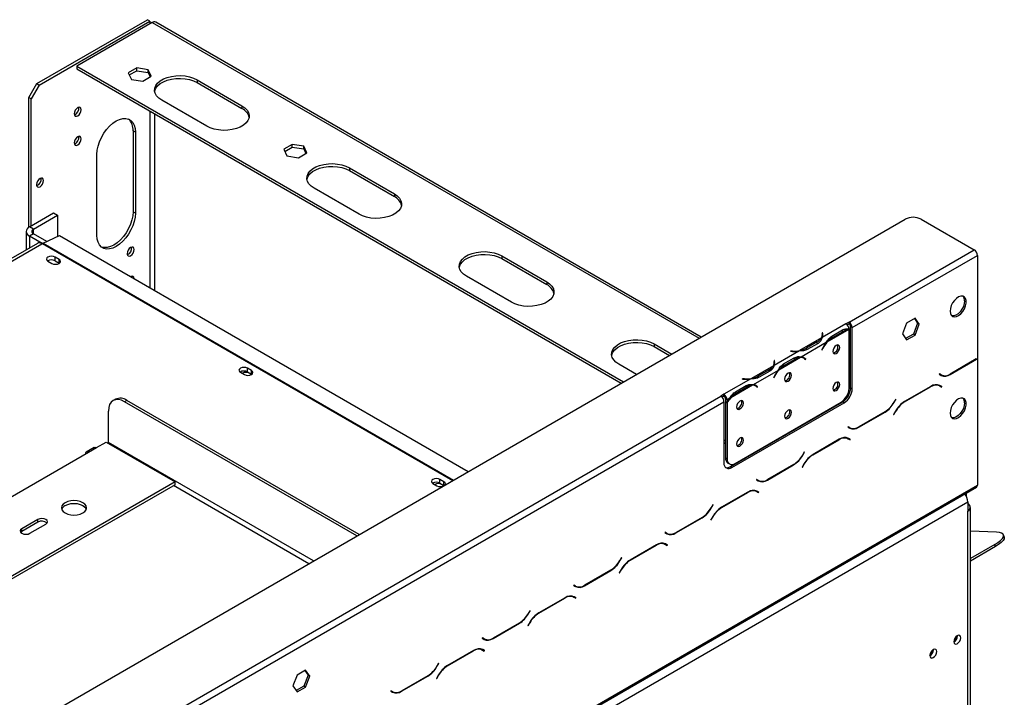
# Model space of a CAD drawing. Units: millimetres. Extents: x 67 to 3615, y 95 to 2846.
# Drawn here: x 3108 to 3446, y 1010 to 1242 of the extents above; entities that cross this region are included whole.
import ezdxf

# ---------------------------------------------------------------- set-up
doc = ezdxf.new("R2010")
doc.units = ezdxf.units.MM
doc.header["$LTSCALE"] = 14

msp = doc.modelspace()

# ---------------------------------------------------------------- linework, layer by layer
at = {"color": 7, "linetype": 'Continuous', "lineweight": 25}
for p, q in [((3113.825, 1220.281), (3151.774, 1242.187)), ((3114.65, 1219.804), (3152.598, 1241.711)), ((3153.423, 1241.235), (3127.575, 1226.313)), ((3152.598, 1241.711), (3151.774, 1242.187)), ((3152.598, 1241.711), (3152.598, 1240.759)), ((3341.581, 1133.403), (3154.59, 1241.351)), ((3127.575, 1226.313), (3127.575, 1225.36)), ((3127.575, 1226.313), (3315.049, 1118.087)), ((3148.076, 1225.671), (3145.187, 1224.003)), ((3152.023, 1225.06), (3148.076, 1225.671)), ((3148.076, 1224.718), (3148.076, 1225.671)), ((3127.575, 1225.36), (3314.223, 1117.61)), ((3145.187, 1224.003), (3146.244, 1221.724)), ((3145.535, 1223.251), (3148.076, 1224.718)), ((3148.076, 1224.718), (3152.023, 1224.107)), ((3150.191, 1221.113), (3153.081, 1222.781)), ((3153.081, 1222.781), (3152.023, 1225.06)), ((3152.023, 1224.107), (3152.023, 1225.06)), ((3152.023, 1224.107), (3152.732, 1222.58)), ((3111.076, 1215.518), (3113.825, 1220.281)), ((3114.65, 1219.804), (3111.901, 1215.041)), ((3113.825, 1220.281), (3114.65, 1219.804)), ((3146.244, 1221.724), (3150.191, 1221.113)), ((3168.768, 1221.582), (3184.167, 1212.692)), ((3168.768, 1221.582), (3168.768, 1220.63)), ((3168.768, 1220.63), (3184.167, 1211.74)), ((3111.901, 1215.041), (3111.076, 1215.518)), ((3111.076, 1171.051), (3111.076, 1215.518)), ((3111.901, 1171.538), (3111.901, 1215.041)), ((3172.067, 1205.708), (3156.668, 1214.597)), ((3184.167, 1212.692), (3184.167, 1211.74)), ((3147.649, 1203.67), (3146.824, 1204.146)), ((3146.824, 1204.146), (3146.824, 1176.393)), ((3147.649, 1203.67), (3147.649, 1175.917)), ((3201.423, 1199.446), (3198.534, 1197.778)), ((3205.37, 1198.835), (3201.423, 1199.446)), ((3201.423, 1198.493), (3201.423, 1199.446)), ((3206.428, 1196.557), (3205.37, 1198.835)), ((3205.37, 1197.883), (3205.37, 1198.835)), ((3134.449, 1168.297), (3134.449, 1196.05)), ((3198.534, 1197.778), (3199.591, 1195.499)), ((3198.883, 1197.026), (3201.423, 1198.493)), ((3199.591, 1195.499), (3203.539, 1194.889)), ((3201.423, 1198.493), (3205.37, 1197.883)), ((3203.539, 1194.889), (3206.428, 1196.557)), ((3205.37, 1197.883), (3206.079, 1196.355)), ((3221.015, 1191.421), (3236.414, 1182.531)), ((3221.015, 1191.421), (3221.015, 1190.468)), ((3221.015, 1190.468), (3236.414, 1181.578)), ((3224.315, 1175.546), (3208.916, 1184.436)), ((3236.414, 1182.531), (3236.414, 1181.578)), ((3111.296, 1171.189), (3119.545, 1175.951)), ((3112.671, 1170.395), (3120.92, 1175.157)), ((3119.545, 1175.951), (3120.92, 1175.157)), ((3120.92, 1175.157), (3120.92, 1167.877)), ((3147.649, 1175.917), (3146.824, 1176.393)), ((2639.97, 728.372), (3411.58, 1173.813)), ((3417.08, 1173.813), (3435.229, 1163.336)), ((3110.157, 1169.601), (3110.157, 1163.329)), ((3112.671, 1170.395), (3111.296, 1171.189)), ((3112.671, 1168.808), (3111.296, 1168.014)), ((3117.211, 1166.186), (3112.671, 1168.808)), ((3115.981, 1165.625), (3121.643, 1168.207)), ((3121.643, 1168.207), (3261.755, 1087.321)), ((3114.002, 1165.549), (3052.932, 1130.294)), ((3115.695, 1165.474), (3111.296, 1168.014)), ((3115.558, 1165.395), (3115.751, 1165.506)), ((3392.331, 1138.572), (3435.229, 1163.336)), ((3393.431, 1136.666), (3436.329, 1161.431)), ((3436.329, 1161.431), (3436.329, 1126.136)), ((3117.648, 1159.458), (3119.023, 1158.664)), ((3121.443, 1160.061), (3120.068, 1160.855)), ((3120.068, 1159.585), (3120.068, 1160.855)), ((3120.068, 1159.585), (3121.443, 1158.791)), ((3121.443, 1158.791), (3121.443, 1160.061)), ((3121.443, 1158.791), (3121.543, 1158.728)), ((3273.262, 1161.259), (3288.662, 1152.369)), ((3273.262, 1161.259), (3273.262, 1160.306)), ((3273.262, 1160.306), (3288.662, 1151.416)), ((3146.336, 1154.273), (3146.384, 1153.911)), ((3276.562, 1145.384), (3261.163, 1154.274)), ((3288.662, 1152.369), (3288.662, 1151.416)), ((3391.233, 1137.935), (3383.113, 1133.247)), ((3392.331, 1138.572), (3391.231, 1137.937)), ((3391.233, 1137.935), (3391.231, 1137.937)), ((3392.331, 1137.936), (3391.685, 1137.563)), ((3392.331, 1138.572), (3392.331, 1137.936)), ((3412.06, 1138.244), (3410.616, 1134.52)), ((3414.95, 1139.912), (3412.06, 1138.244)), ((3415.845, 1138.174), (3414.4, 1134.45)), ((3414.717, 1139.778), (3415.845, 1138.174)), ((3416.395, 1137.856), (3414.95, 1139.912)), ((3414.95, 1134.133), (3416.395, 1137.856)), ((3416.395, 1137.856), (3415.845, 1138.174)), ((3383.268, 1134.914), (3383.113, 1134.906)), ((3383.113, 1134.906), (3383.17, 1134.531)), ((3383.325, 1134.539), (3383.268, 1134.914)), ((3383.268, 1134.279), (3383.268, 1134.914)), ((3392.227, 1135.969), (3384.74, 1131.647)), ((3386.381, 1133.738), (3390.047, 1135.854)), ((3386.651, 1133.268), (3390.316, 1135.384)), ((3392.333, 1115.857), (3392.333, 1135.967)), ((3392.881, 1136.984), (3393.431, 1136.666)), ((3392.881, 1116.026), (3392.881, 1136.984)), ((3393.431, 1115.708), (3393.431, 1136.666)), ((3410.616, 1134.52), (3412.06, 1132.464)), ((3414.4, 1134.45), (3411.743, 1132.916)), ((3414.95, 1134.133), (3414.4, 1134.45)), ((3325.51, 1131.097), (3331.548, 1127.611)), ((3325.51, 1131.097), (3325.51, 1130.144)), ((3382.877, 1133.111), (3375.391, 1128.79)), ((3384.505, 1131.511), (3375.963, 1126.58)), ((3381.416, 1131.749), (3377.75, 1129.633)), ((3381.688, 1131.281), (3378.022, 1129.165)), ((3383.268, 1134.279), (3383.192, 1134.275)), ((3383.193, 1133.591), (3383.193, 1134.226)), ((3383.324, 1133.908), (3383.268, 1134.279)), ((3386.101, 1133.585), (3386.651, 1133.268)), ((3412.06, 1132.464), (3414.95, 1134.133)), ((3325.51, 1130.144), (3330.723, 1127.135)), ((3375.155, 1128.654), (3366.614, 1123.723)), ((3372.282, 1128.654), (3372.268, 1128.564)), ((3372.268, 1128.564), (3372.918, 1128.531)), ((3372.931, 1128.621), (3372.282, 1128.654)), ((3372.282, 1128.563), (3372.282, 1128.654)), ((3377.75, 1128.998), (3377.75, 1129.633)), ((3383.28, 1129.634), (3382.984, 1129.055)), ((3382.984, 1129.055), (3383.068, 1129.022)), ((3382.99, 1129.067), (3383.068, 1129.022)), ((3383.068, 1129.022), (3383.365, 1129.601)), ((3366.769, 1125.389), (3366.614, 1125.381)), ((3366.614, 1125.381), (3366.67, 1125.006)), ((3366.769, 1124.754), (3366.693, 1124.75)), ((3366.694, 1124.066), (3366.694, 1124.701)), ((3366.825, 1125.014), (3366.769, 1125.389)), ((3366.769, 1124.754), (3366.769, 1125.389)), ((3366.825, 1124.384), (3366.769, 1124.754)), ((3375.728, 1126.444), (3368.241, 1122.122)), ((3369.882, 1124.213), (3373.548, 1126.329)), ((3370.152, 1123.743), (3373.817, 1125.859)), ((3376.85, 1126.16), (3376.3, 1126.477)), ((3376.934, 1126.198), (3376.641, 1126.432)), ((3376.893, 1126.134), (3376.934, 1126.198)), ((3376.934, 1126.198), (3377.484, 1125.88)), ((3377.103, 1125.987), (3377.4, 1125.75)), ((3377.484, 1125.88), (3377.188, 1126.117)), ((3377.4, 1125.75), (3377.484, 1125.88)), ((3427.015, 1120.616), (3436.019, 1125.814)), ((3435.973, 1125.915), (3427.06, 1120.769)), ((3436.223, 1126.067), (3436.329, 1126.005)), ((3436.329, 1126.005), (3436.329, 1082.68)), ((3183.644, 1121.359), (3185.019, 1120.565)), ((3187.439, 1121.962), (3186.064, 1122.756)), ((3186.064, 1121.486), (3186.064, 1122.756)), ((3186.064, 1121.486), (3187.439, 1120.692)), ((3187.439, 1120.692), (3187.439, 1121.962)), ((3319.448, 1120.627), (3313.41, 1124.112)), ((3366.378, 1123.587), (3358.892, 1119.265)), ((3368.006, 1121.986), (3359.464, 1117.055)), ((3364.917, 1122.225), (3361.251, 1120.108)), ((3365.189, 1121.756), (3361.523, 1119.64)), ((3369.602, 1124.061), (3370.152, 1123.743)), ((3187.439, 1120.692), (3187.54, 1120.628)), ((3358.656, 1119.129), (3349.436, 1113.806)), ((3355.783, 1119.129), (3355.769, 1119.039)), ((3355.769, 1119.039), (3356.419, 1119.007)), ((3356.432, 1119.096), (3355.783, 1119.129)), ((3355.783, 1119.039), (3355.783, 1119.129)), ((3361.251, 1119.473), (3361.251, 1120.108)), ((3366.781, 1120.109), (3366.485, 1119.53)), ((3366.485, 1119.53), (3366.569, 1119.497)), ((3366.491, 1119.543), (3366.569, 1119.497)), ((3366.569, 1119.497), (3366.865, 1120.076)), ((3423.345, 1120.81), (3423.267, 1120.675)), ((3423.267, 1120.675), (3423.903, 1120.308)), ((3423.949, 1120.461), (3423.345, 1120.81)), ((3423.399, 1120.779), (3423.345, 1120.81)), ((3423.399, 1120.779), (3423.949, 1120.461)), ((3359.228, 1116.919), (3351.742, 1112.597)), ((3353.102, 1114.536), (3353.652, 1114.218)), ((3353.383, 1114.688), (3357.049, 1116.805)), ((3353.652, 1114.218), (3357.318, 1116.335)), ((3360.351, 1116.635), (3359.801, 1116.952)), ((3360.435, 1116.673), (3360.142, 1116.907)), ((3360.394, 1116.61), (3360.435, 1116.673)), ((3360.435, 1116.673), (3360.985, 1116.356)), ((3360.604, 1116.462), (3360.901, 1116.225)), ((3360.985, 1116.356), (3360.689, 1116.592)), ((3360.901, 1116.225), (3360.985, 1116.356)), ((3392.881, 1116.026), (3393.431, 1115.708)), ((3420.345, 1116.511), (3411.34, 1111.313)), ((3411.386, 1111.212), (3420.299, 1116.358)), ((3422.652, 1117.089), (3422.86, 1116.983)), ((3422.86, 1116.983), (3423.41, 1116.666)), ((3423.41, 1116.666), (3424.014, 1116.317)), ((3423.542, 1116.769), (3423.439, 1116.829)), ((3424.092, 1116.452), (3423.456, 1116.819)), ((3423.464, 1116.635), (3423.542, 1116.769)), ((3423.542, 1116.769), (3424.092, 1116.452)), ((3424.014, 1116.317), (3424.092, 1116.452)), ((3068.673, 951.727), (3348.333, 1113.172)), ((3069.773, 949.822), (3349.433, 1111.267)), ((3140.818, 1112.127), (3139.993, 1111.651)), ((3144.706, 1111.742), (3143.881, 1111.266)), ((3223.557, 1065.27), (3143.881, 1111.266)), ((3224.382, 1065.746), (3144.706, 1111.742)), ((3349.433, 1113.807), (3348.333, 1113.172)), ((3349.433, 1113.172), (3348.786, 1112.798)), ((3349.433, 1113.807), (3349.436, 1113.806)), ((3349.433, 1113.172), (3349.433, 1113.807)), ((3349.433, 1113.172), (3349.436, 1113.171)), ((3349.433, 1111.267), (3349.433, 1090.309)), ((3349.436, 1113.806), (3349.436, 1113.171)), ((3350.536, 1111.901), (3349.986, 1112.218)), ((3349.986, 1112.218), (3349.986, 1111.369)), ((3349.986, 1111.369), (3350.536, 1111.051)), ((3349.986, 1111.186), (3350.063, 1111.324)), ((3349.986, 1111.186), (3350.536, 1110.869)), ((3349.986, 1111.186), (3349.986, 1092.045)), ((3351.506, 1112.461), (3350.536, 1111.901)), ((3350.536, 1111.901), (3350.536, 1111.051)), ((3350.536, 1110.869), (3350.536, 1091.728)), ((3351.633, 1089.039), (3390.131, 1111.263)), ((3352.183, 1088.721), (3390.681, 1110.946)), ((3353.285, 1090.14), (3389.584, 1111.094)), ((3390.681, 1110.946), (3390.131, 1111.263)), ((3408.34, 1112.148), (3407.736, 1111.102)), ((3407.782, 1111.001), (3408.418, 1112.103)), ((3408.418, 1112.103), (3408.34, 1112.148)), ((3408.34, 1112.148), (3408.418, 1112.103)), ((3138.382, 1097.293), (3138.382, 1108.09)), ((3385.032, 1108.319), (3384.904, 1108.393)), ((3395.666, 1102.519), (3404.671, 1107.717)), ((3404.625, 1107.818), (3395.712, 1102.672)), ((3408.229, 1108.029), (3407.593, 1106.927)), ((3407.671, 1106.882), (3408.275, 1107.928)), ((3407.593, 1106.927), (3407.671, 1106.882)), ((3372.775, 1101.391), (3372.999, 1101.373)), ((3374.139, 1102.178), (3374.334, 1102.143)), ((3391.997, 1102.713), (3391.919, 1102.578)), ((3391.919, 1102.578), (3392.555, 1102.211)), ((3392.051, 1102.682), (3391.996, 1102.713)), ((3392.601, 1102.364), (3391.997, 1102.713)), ((3392.051, 1102.682), (3392.601, 1102.364)), ((3134.257, 1095.547), (3137.557, 1097.452)), ((3137.557, 1097.452), (3161.206, 1083.8)), ((3349.433, 1098.237), (3349.986, 1097.918)), ((3349.433, 1097.284), (3349.986, 1096.965)), ((3388.996, 1098.414), (3379.992, 1093.216)), ((3380.037, 1093.115), (3388.951, 1098.261)), ((3391.303, 1098.992), (3391.512, 1098.886)), ((3391.512, 1098.886), (3392.062, 1098.569)), ((3392.062, 1098.569), (3392.666, 1098.22)), ((3392.194, 1098.672), (3392.091, 1098.732)), ((3392.744, 1098.355), (3392.107, 1098.722)), ((3392.116, 1098.538), (3392.194, 1098.672)), ((3392.194, 1098.672), (3392.744, 1098.355)), ((3392.666, 1098.22), (3392.744, 1098.355)), ((3099.609, 1075.545), (3131.507, 1093.96)), ((3133.479, 1095.624), (3130.729, 1094.037)), ((3131.507, 1093.96), (3134.257, 1095.547)), ((3363.565, 1095.927), (3363.505, 1096.039)), ((3376.992, 1094.051), (3376.388, 1093.005)), ((3376.433, 1092.904), (3377.07, 1094.006)), ((3377.07, 1094.006), (3376.992, 1094.051)), ((3376.992, 1094.051), (3377.07, 1094.006)), ((3349.986, 1092.045), (3350.536, 1091.728)), ((3357.547, 1092.6), (3357.675, 1092.526)), ((3358.372, 1093.076), (3358.5, 1093.003)), ((3350.791, 1090.265), (3351.341, 1089.947)), ((3351.633, 1089.039), (3352.183, 1088.721)), ((3364.318, 1084.422), (3373.322, 1089.62)), ((3373.277, 1089.721), (3364.363, 1084.575)), ((3376.881, 1089.932), (3376.245, 1088.83)), ((3376.245, 1088.83), (3376.322, 1088.785)), ((3376.322, 1088.785), (3376.926, 1089.831)), ((3161.206, 1083.8), (3086.551, 1040.703)), ((3161.206, 1082.847), (3161.206, 1083.8)), ((3253.436, 1083.863), (3252.061, 1084.657)), ((3252.061, 1083.387), (3252.061, 1084.657)), ((3253.436, 1082.593), (3253.436, 1083.863)), ((3360.648, 1084.616), (3360.57, 1084.481)), ((3360.57, 1084.481), (3361.207, 1084.114)), ((3361.252, 1084.267), (3360.648, 1084.616)), ((3360.702, 1084.585), (3360.648, 1084.616)), ((3360.702, 1084.585), (3361.252, 1084.267)), ((2658.896, 633.351), (3436.007, 1081.968)), ((2659.219, 634.064), (3436.329, 1082.68)), ((3161.206, 1082.847), (3086.913, 1039.959)), ((3249.641, 1083.26), (3251.016, 1082.466)), ((3252.061, 1083.387), (3253.436, 1082.593)), ((3253.436, 1082.593), (3253.499, 1082.555)), ((3359.955, 1080.895), (3360.164, 1080.789)), ((3360.164, 1080.789), (3360.714, 1080.472)), ((3360.714, 1080.472), (3361.318, 1080.123)), ((3360.845, 1080.575), (3360.742, 1080.635)), ((3361.395, 1080.258), (3360.759, 1080.625)), ((3360.768, 1080.441), (3360.845, 1080.575)), ((3360.845, 1080.575), (3361.395, 1080.258)), ((3357.648, 1080.317), (3348.644, 1075.119)), ((3348.689, 1075.018), (3357.602, 1080.164)), ((3361.318, 1080.123), (3361.395, 1080.258)), ((3432.589, 1078.743), (3432.589, 1079.995)), ((2662.518, 632.158), (3433.029, 1076.964)), ((3345.643, 1075.954), (3345.039, 1074.908)), ((3345.085, 1074.807), (3345.721, 1075.909)), ((3345.721, 1075.909), (3345.643, 1075.954)), ((3345.643, 1075.954), (3345.721, 1075.909)), ((3433.029, 1076.964), (3433.029, 1073.789)), ((3433.029, 995.356), (3433.029, 1073.789)), ((3433.94, 996.626), (3433.94, 1075.059)), ((3114.183, 1070.941), (3108.683, 1067.767)), ((3114.183, 1069.989), (3114.183, 1070.941)), ((3332.969, 1066.325), (3341.974, 1071.523)), ((3341.928, 1071.623), (3333.015, 1066.478)), ((3345.532, 1071.835), (3344.896, 1070.733)), ((3344.896, 1070.733), (3344.974, 1070.688)), ((3344.974, 1070.688), (3345.578, 1071.734)), ((3114.183, 1069.989), (3108.683, 1066.814)), ((3108.683, 1066.814), (3108.683, 1067.767)), ((3111.433, 1066.179), (3116.933, 1069.354)), ((3442.94, 1066.566), (3433.94, 1066.916)), ((3108.683, 1066.814), (3108.297, 1066.497)), ((3329.3, 1066.519), (3329.222, 1066.384)), ((3329.222, 1066.384), (3329.858, 1066.017)), ((3329.904, 1066.17), (3329.3, 1066.519)), ((3329.354, 1066.487), (3329.3, 1066.519)), ((3329.354, 1066.487), (3329.904, 1066.17)), ((3445.537, 1064.914), (3445.304, 1065.623)), ((3326.3, 1062.22), (3317.295, 1057.022)), ((3317.341, 1056.921), (3326.254, 1062.067)), ((3328.607, 1062.798), (3328.815, 1062.692)), ((3328.815, 1062.692), (3329.365, 1062.375)), ((3329.365, 1062.375), (3329.969, 1062.026)), ((3329.497, 1062.478), (3329.394, 1062.538)), ((3330.047, 1062.161), (3329.411, 1062.528)), ((3329.419, 1062.344), (3329.497, 1062.478)), ((3329.497, 1062.478), (3330.047, 1062.161)), ((3329.969, 1062.026), (3330.047, 1062.161)), ((3442.295, 1062.356), (3433.94, 1057.533)), ((3442.528, 1061.646), (3433.94, 1056.689)), ((3442.528, 1061.646), (3442.295, 1062.356)), ((3314.295, 1057.857), (3313.691, 1056.811)), ((3313.736, 1056.71), (3314.373, 1057.812)), ((3314.373, 1057.812), (3314.295, 1057.857)), ((3314.295, 1057.857), (3314.373, 1057.812)), ((3301.621, 1048.228), (3310.625, 1053.426)), ((3310.58, 1053.526), (3301.666, 1048.381)), ((3314.184, 1053.738), (3313.548, 1052.636)), ((3313.626, 1052.591), (3314.23, 1053.637)), ((3313.548, 1052.636), (3313.626, 1052.591)), ((3297.951, 1048.422), (3297.874, 1048.287)), ((3297.874, 1048.287), (3298.51, 1047.92)), ((3298.555, 1048.073), (3297.951, 1048.422)), ((3298.005, 1048.39), (3297.951, 1048.422)), ((3298.005, 1048.39), (3298.555, 1048.073)), ((3294.951, 1044.123), (3285.947, 1038.925)), ((3285.992, 1038.824), (3294.906, 1043.97)), ((3297.258, 1044.7), (3297.467, 1044.595)), ((3297.467, 1044.595), (3298.017, 1044.278)), ((3298.017, 1044.278), (3298.621, 1043.929)), ((3298.149, 1044.381), (3298.046, 1044.441)), ((3298.699, 1044.064), (3298.062, 1044.431)), ((3298.071, 1044.246), (3298.149, 1044.381)), ((3298.149, 1044.381), (3298.699, 1044.064)), ((3298.621, 1043.929), (3298.699, 1044.064)), ((3282.947, 1039.76), (3282.343, 1038.713)), ((3282.388, 1038.613), (3283.024, 1039.715)), ((3283.024, 1039.715), (3282.947, 1039.76)), ((3282.947, 1039.76), (3283.024, 1039.715)), ((3270.273, 1030.13), (3279.277, 1035.329)), ((3279.231, 1035.429), (3270.318, 1030.284)), ((3282.836, 1035.641), (3282.199, 1034.539)), ((3282.199, 1034.539), (3282.277, 1034.494)), ((3282.277, 1034.494), (3282.881, 1035.54)), ((3266.603, 1030.325), (3266.525, 1030.19)), ((3266.525, 1030.19), (3267.161, 1029.823)), ((3267.207, 1029.976), (3266.603, 1030.325)), ((3266.657, 1030.293), (3266.603, 1030.325)), ((3266.657, 1030.293), (3267.207, 1029.976)), ((3267.35, 1029.88), (3267.35, 1029.901)), ((3429.537, 1031.032), (3429.534, 1031.123)), ((3265.91, 1026.603), (3266.118, 1026.498)), ((3266.118, 1026.498), (3266.668, 1026.181)), ((3266.25, 1026.422), (3266.25, 1026.532)), ((3421.287, 1026.269), (3421.285, 1026.36)), ((3263.603, 1026.026), (3254.598, 1020.828)), ((3254.644, 1020.727), (3263.557, 1025.873)), ((3266.668, 1026.181), (3267.272, 1025.832)), ((3266.8, 1026.284), (3266.697, 1026.344)), ((3267.35, 1025.967), (3266.714, 1026.334)), ((3266.722, 1026.149), (3266.8, 1026.284)), ((3266.8, 1026.284), (3267.35, 1025.967)), ((3267.272, 1025.832), (3267.35, 1025.967)), ((3251.598, 1021.663), (3250.994, 1020.616)), ((3251.04, 1020.516), (3251.676, 1021.618)), ((3251.676, 1021.618), (3251.598, 1021.663)), ((3251.598, 1021.663), (3251.676, 1021.618)), ((3203.071, 1017.597), (3201.626, 1013.873)), ((3205.961, 1019.265), (3203.071, 1017.597)), ((3206.855, 1017.527), (3205.411, 1013.803)), ((3205.728, 1019.131), (3206.855, 1017.527)), ((3207.405, 1017.209), (3205.961, 1019.265)), ((3205.961, 1013.486), (3207.405, 1017.209)), ((3207.405, 1017.209), (3206.855, 1017.527)), ((3238.924, 1012.033), (3247.929, 1017.232)), ((3247.883, 1017.332), (3238.97, 1012.187)), ((3251.487, 1017.544), (3250.851, 1016.442)), ((3250.851, 1016.442), (3250.929, 1016.397)), ((3250.929, 1016.397), (3251.533, 1017.443)), ((3201.626, 1013.873), (3203.071, 1011.817)), ((3205.411, 1013.803), (3202.754, 1012.269)), ((3203.071, 1011.817), (3205.961, 1013.486)), ((3205.961, 1013.486), (3205.411, 1013.803)), ((3235.255, 1012.228), (3235.177, 1012.093)), ((3235.177, 1012.093), (3235.813, 1011.726)), ((3235.309, 1012.196), (3235.254, 1012.228)), ((3235.859, 1011.879), (3235.255, 1012.228)), ((3235.309, 1012.196), (3235.859, 1011.879)), ((3235.679, 1011.86), (3235.785, 1011.921))]:
    msp.add_line(p, q, dxfattribs=at)
at = {"color": 8, "linetype": 'Continuous', "lineweight": 25}
for p, q in [((3153.423, 1241.235), (3340.897, 1133.009)), ((3152.598, 1222.868), (3152.598, 1222.503)), ((3154.248, 1217.391), (3154.248, 1217.836)), ((3152.598, 1210.914), (3152.598, 1150.336)), ((3154.248, 1149.384), (3154.248, 1209.962)), ((3112.671, 1168.808), (3112.671, 1170.395)), ((3053.125, 1129.353), (3115.558, 1165.395)), ((3111.296, 1168.014), (3111.296, 1163.986)), ((3115.751, 1165.506), (3256.471, 1084.271)), ((3115.981, 1165.625), (3256.689, 1084.396)), ((3383.325, 1133.913), (3383.325, 1134.539)), ((3389.775, 1135.697), (3390.316, 1135.384)), ((3381.416, 1131.124), (3381.416, 1131.749)), ((3372.931, 1128.531), (3372.931, 1128.621)), ((3383.286, 1129.646), (3383.365, 1129.601)), ((3366.825, 1124.388), (3366.825, 1125.014)), ((3373.276, 1126.172), (3373.817, 1125.859)), ((3376.645, 1126.43), (3377.188, 1126.117)), ((3435.909, 1125.877), (3436.019, 1125.814)), ((3364.917, 1121.599), (3364.917, 1122.225)), ((3356.432, 1119.006), (3356.432, 1119.096)), ((3366.787, 1120.122), (3366.865, 1120.076)), ((3426.902, 1120.681), (3427.015, 1120.616)), ((3356.776, 1116.647), (3357.318, 1116.335)), ((3360.146, 1116.906), (3360.689, 1116.592)), ((3420.189, 1116.422), (3420.299, 1116.358)), ((3407.704, 1111.046), (3407.782, 1111.001)), ((3411.276, 1111.276), (3411.386, 1111.212)), ((3384.221, 1107.999), (3384.349, 1107.925)), ((3404.561, 1107.78), (3404.671, 1107.717)), ((3408.197, 1107.973), (3408.275, 1107.928)), ((3395.553, 1102.584), (3395.666, 1102.519)), ((3208.706, 1056.696), (3138.382, 1097.293)), ((3388.841, 1098.324), (3388.951, 1098.261)), ((3376.355, 1092.949), (3376.433, 1092.904)), ((3379.928, 1093.179), (3380.037, 1093.115)), ((3373.212, 1089.683), (3373.322, 1089.62)), ((3376.849, 1089.876), (3376.926, 1089.831)), ((3364.205, 1084.487), (3364.318, 1084.422)), ((3207.056, 1055.744), (3160.655, 1082.53)), ((3357.492, 1080.227), (3357.602, 1080.164)), ((3345.007, 1074.852), (3345.085, 1074.807)), ((3348.58, 1075.082), (3348.689, 1075.018)), ((3341.864, 1071.586), (3341.974, 1071.523)), ((3345.5, 1071.779), (3345.578, 1071.734)), ((3332.856, 1066.39), (3332.969, 1066.325)), ((3326.144, 1062.13), (3326.254, 1062.067)), ((3313.659, 1056.755), (3313.736, 1056.71)), ((3317.231, 1056.985), (3317.341, 1056.921)), ((3310.515, 1053.489), (3310.625, 1053.426)), ((3314.152, 1053.682), (3314.23, 1053.637)), ((3301.508, 1048.293), (3301.621, 1048.228)), ((3294.796, 1044.033), (3294.906, 1043.97)), ((3282.31, 1038.658), (3282.388, 1038.613)), ((3285.883, 1038.888), (3285.992, 1038.824)), ((3279.167, 1035.392), (3279.277, 1035.329)), ((3282.803, 1035.585), (3282.881, 1035.54)), ((3270.16, 1030.196), (3270.273, 1030.13)), ((3263.447, 1025.936), (3263.557, 1025.873)), ((3250.962, 1020.561), (3251.04, 1020.516)), ((3254.534, 1020.79), (3254.644, 1020.727)), ((3247.819, 1017.295), (3247.929, 1017.232)), ((3251.455, 1017.488), (3251.533, 1017.443)), ((3238.811, 1012.099), (3238.924, 1012.033))]:
    msp.add_line(p, q, dxfattribs=at)
at = {"color": 7, "linetype": 'Continuous', "lineweight": 25, "flags": 128}
for points in [[(3156.668, 1214.597), (3155.66, 1215.299), (3154.891, 1216.095), (3154.39, 1216.959), (3154.172, 1217.862), (3154.244, 1218.772), (3154.606, 1219.659), (3155.244, 1220.493), (3156.136, 1221.245), (3157.252, 1221.89), (3158.555, 1222.405), (3159.999, 1222.773), (3161.536, 1222.982), (3163.113, 1223.024), (3164.677, 1222.898), (3166.174, 1222.608), (3167.553, 1222.165), (3168.768, 1221.582)], [(3154.202, 1217.614), (3154.244, 1217.82), (3154.606, 1218.707), (3155.244, 1219.541), (3156.136, 1220.292), (3157.252, 1220.937), (3158.555, 1221.452), (3159.999, 1221.82), (3161.536, 1222.029), (3163.113, 1222.071), (3164.677, 1221.945), (3166.174, 1221.655), (3167.553, 1221.212), (3168.768, 1220.63)], [(3126.64, 1209.959), (3126.732, 1209.478), (3126.994, 1209.176), (3127.387, 1209.1), (3127.85, 1209.261), (3128.313, 1209.634), (3128.705, 1210.164), (3128.968, 1210.768), (3129.06, 1211.356), (3128.968, 1211.838), (3128.705, 1212.14), (3128.313, 1212.216), (3127.85, 1212.055), (3127.387, 1211.681), (3126.994, 1211.152), (3126.732, 1210.547), (3126.64, 1209.959)], [(3184.167, 1212.692), (3185.175, 1211.991), (3185.944, 1211.195), (3186.445, 1210.331), (3186.664, 1209.428), (3186.591, 1208.518), (3186.229, 1207.63), (3185.591, 1206.797), (3184.699, 1206.045), (3183.583, 1205.4), (3182.28, 1204.885), (3180.836, 1204.517), (3179.299, 1204.308), (3177.722, 1204.266), (3176.158, 1204.392), (3174.661, 1204.682), (3173.282, 1205.125), (3172.067, 1205.708)], [(3134.449, 1196.05), (3134.55, 1197.431), (3134.847, 1198.887), (3135.334, 1200.371), (3135.993, 1201.84), (3136.807, 1203.249), (3137.749, 1204.555), (3138.792, 1205.718), (3139.903, 1206.704), (3141.049, 1207.481), (3142.195, 1208.027), (3143.306, 1208.325), (3144.349, 1208.365), (3145.291, 1208.147), (3146.105, 1207.677), (3146.765, 1206.97), (3147.251, 1206.047), (3147.548, 1204.935), (3147.649, 1203.67)], [(3126.64, 1199.988), (3126.732, 1199.507), (3126.994, 1199.205), (3127.387, 1199.129), (3127.85, 1199.29), (3128.313, 1199.663), (3128.705, 1200.193), (3128.968, 1200.798), (3129.06, 1201.385), (3128.968, 1201.867), (3128.705, 1202.169), (3128.313, 1202.245), (3127.85, 1202.084), (3127.387, 1201.71), (3126.994, 1201.181), (3126.732, 1200.576), (3126.64, 1199.988)], [(3208.916, 1184.436), (3207.907, 1185.137), (3207.139, 1185.933), (3206.637, 1186.797), (3206.419, 1187.7), (3206.492, 1188.61), (3206.853, 1189.498), (3207.491, 1190.331), (3208.383, 1191.083), (3209.5, 1191.728), (3210.802, 1192.243), (3212.246, 1192.611), (3213.783, 1192.82), (3215.36, 1192.862), (3216.924, 1192.736), (3218.421, 1192.446), (3219.8, 1192.003), (3221.015, 1191.421)], [(3206.45, 1187.452), (3206.492, 1187.658), (3206.853, 1188.545), (3207.491, 1189.379), (3208.383, 1190.131), (3209.5, 1190.775), (3210.802, 1191.29), (3212.246, 1191.658), (3213.783, 1191.867), (3215.36, 1191.909), (3216.924, 1191.783), (3218.421, 1191.494), (3219.8, 1191.05), (3221.015, 1190.468)], [(3113.715, 1185.668), (3113.808, 1185.187), (3114.07, 1184.885), (3114.462, 1184.809), (3114.925, 1184.97), (3115.388, 1185.343), (3115.781, 1185.873), (3116.043, 1186.478), (3116.135, 1187.065), (3116.043, 1187.547), (3115.781, 1187.849), (3115.388, 1187.925), (3114.925, 1187.764), (3114.462, 1187.39), (3114.07, 1186.861), (3113.808, 1186.256), (3113.715, 1185.668)], [(3236.414, 1182.531), (3237.423, 1181.83), (3238.191, 1181.033), (3238.693, 1180.169), (3238.911, 1179.266), (3238.838, 1178.356), (3238.477, 1177.469), (3237.839, 1176.635), (3236.947, 1175.883), (3235.83, 1175.239), (3234.528, 1174.723), (3233.083, 1174.355), (3231.547, 1174.147), (3229.969, 1174.105), (3228.406, 1174.231), (3226.909, 1174.52), (3225.529, 1174.964), (3224.315, 1175.546)], [(3147.649, 1175.917), (3147.548, 1174.535), (3147.251, 1173.08), (3146.765, 1171.596), (3146.105, 1170.127), (3145.291, 1168.718), (3144.349, 1167.412), (3143.306, 1166.248), (3142.195, 1165.263), (3141.049, 1164.486), (3139.903, 1163.94), (3138.792, 1163.642), (3137.749, 1163.602), (3136.807, 1163.82), (3135.993, 1164.29), (3135.334, 1164.997), (3134.847, 1165.92), (3134.55, 1167.031), (3134.449, 1168.297)], [(3146.824, 1176.393), (3146.723, 1175.012), (3146.426, 1173.557), (3145.94, 1172.072), (3145.28, 1170.603), (3144.466, 1169.194), (3143.524, 1167.888), (3142.481, 1166.725), (3141.37, 1165.739), (3140.224, 1164.962), (3139.078, 1164.416), (3137.967, 1164.119), (3136.924, 1164.078), (3135.989, 1164.293)], [(3144.789, 1162.009), (3144.881, 1161.527), (3145.143, 1161.225), (3145.536, 1161.149), (3145.999, 1161.31), (3146.462, 1161.683), (3146.854, 1162.213), (3147.117, 1162.818), (3147.209, 1163.405), (3147.117, 1163.887), (3146.854, 1164.189), (3146.462, 1164.265), (3145.999, 1164.104), (3145.536, 1163.731), (3145.143, 1163.201), (3144.881, 1162.596), (3144.789, 1162.009)], [(3261.163, 1154.274), (3260.154, 1154.975), (3259.386, 1155.771), (3258.884, 1156.636), (3258.666, 1157.538), (3258.739, 1158.449), (3259.101, 1159.336), (3259.738, 1160.17), (3260.631, 1160.922), (3261.747, 1161.566), (3263.049, 1162.081), (3264.494, 1162.449), (3266.031, 1162.658), (3267.608, 1162.7), (3269.171, 1162.574), (3270.668, 1162.285), (3272.048, 1161.841), (3273.262, 1161.259)], [(3258.697, 1157.29), (3258.739, 1157.496), (3259.101, 1158.383), (3259.738, 1159.217), (3260.631, 1159.969), (3261.747, 1160.613), (3263.049, 1161.129), (3264.494, 1161.497), (3266.031, 1161.705), (3267.608, 1161.747), (3269.171, 1161.622), (3270.668, 1161.332), (3272.048, 1160.888), (3273.262, 1160.306)], [(3120.068, 1160.855), (3119.513, 1161.069), (3118.858, 1161.144), (3118.203, 1161.069), (3117.648, 1160.855), (3117.277, 1160.534), (3117.147, 1160.156), (3117.277, 1159.778), (3117.648, 1159.458)], [(3119.023, 1158.664), (3119.578, 1158.45), (3120.233, 1158.375), (3120.887, 1158.45), (3121.443, 1158.664), (3121.813, 1158.985), (3121.944, 1159.363), (3121.813, 1159.741), (3121.443, 1160.061)], [(3147.209, 1153.448), (3147.117, 1153.916), (3146.854, 1154.218), (3146.462, 1154.294), (3146.01, 1154.14)], [(3288.662, 1152.369), (3289.67, 1151.668), (3290.438, 1150.872), (3290.94, 1150.007), (3291.158, 1149.105), (3291.085, 1148.194), (3290.724, 1147.307), (3290.086, 1146.473), (3289.194, 1145.721), (3288.078, 1145.077), (3286.775, 1144.562), (3285.331, 1144.194), (3283.794, 1143.985), (3282.217, 1143.943), (3280.653, 1144.069), (3279.156, 1144.358), (3277.777, 1144.802), (3276.562, 1145.384)], [(3426.979, 1142.315), (3427.081, 1141.518), (3427.38, 1140.897), (3427.852, 1140.499), (3428.464, 1140.353), (3429.17, 1140.471), (3429.917, 1140.843), (3430.65, 1141.442), (3431.315, 1142.224), (3431.862, 1143.13), (3432.252, 1144.094), (3432.454, 1145.043), (3432.454, 1145.908), (3432.252, 1146.624), (3431.862, 1147.138), (3431.315, 1147.413), (3430.65, 1147.427), (3429.917, 1147.179), (3429.17, 1146.689), (3428.464, 1145.992), (3427.852, 1145.14), (3427.38, 1144.196), (3427.081, 1143.231), (3426.979, 1142.315)], [(3431.929, 1145.808), (3431.827, 1144.892), (3431.529, 1143.927), (3431.056, 1142.983), (3430.444, 1142.131), (3429.739, 1141.434), (3428.992, 1140.944), (3428.258, 1140.697), (3427.594, 1140.711), (3427.53, 1140.728)], [(3313.41, 1124.112), (3312.402, 1124.813), (3311.633, 1125.61), (3311.132, 1126.474), (3310.914, 1127.377), (3310.986, 1128.287), (3311.348, 1129.174), (3311.986, 1130.008), (3312.878, 1130.76), (3313.994, 1131.404), (3315.297, 1131.919), (3316.741, 1132.288), (3318.278, 1132.496), (3319.855, 1132.538), (3321.419, 1132.412), (3322.916, 1132.123), (3324.295, 1131.679), (3325.51, 1131.097)], [(3310.944, 1127.128), (3310.986, 1127.334), (3311.348, 1128.222), (3311.986, 1129.055), (3312.878, 1129.807), (3313.994, 1130.452), (3315.297, 1130.967), (3316.741, 1131.335), (3318.278, 1131.544), (3319.855, 1131.586), (3321.419, 1131.46), (3322.916, 1131.17), (3324.295, 1130.727), (3325.51, 1130.144)], [(3383.193, 1133.591), (3383.192, 1133.536), (3383.184, 1133.407)], [(3389.116, 1129.877), (3389.026, 1130.348), (3388.77, 1130.643), (3388.386, 1130.717), (3387.934, 1130.56), (3387.481, 1130.195), (3387.098, 1129.677), (3386.841, 1129.086), (3386.751, 1128.512), (3386.841, 1128.041), (3387.098, 1127.746), (3387.481, 1127.672), (3387.934, 1127.829), (3388.386, 1128.194), (3388.77, 1128.712), (3389.026, 1129.303), (3389.116, 1129.877)], [(3376.137, 1126.562), (3376.253, 1126.504), (3376.3, 1126.477)], [(3186.064, 1122.756), (3185.509, 1122.97), (3184.854, 1123.045), (3184.2, 1122.97), (3183.644, 1122.756), (3183.273, 1122.435), (3183.143, 1122.057), (3183.273, 1121.679), (3183.644, 1121.359)], [(3187.173, 1120.44), (3187.051, 1120.751), (3186.697, 1121.057), (3186.167, 1121.261), (3185.542, 1121.333), (3184.917, 1121.261), (3184.387, 1121.057), (3184.282, 1120.991)], [(3185.019, 1120.565), (3185.574, 1120.351), (3186.229, 1120.276), (3186.884, 1120.351), (3187.439, 1120.565), (3187.81, 1120.886), (3187.94, 1121.264), (3187.81, 1121.642), (3187.439, 1121.962)], [(3366.694, 1124.066), (3366.693, 1124.012), (3366.685, 1123.882)], [(3372.617, 1120.352), (3372.527, 1120.823), (3372.271, 1121.118), (3371.887, 1121.192), (3371.434, 1121.035), (3370.982, 1120.67), (3370.598, 1120.153), (3370.342, 1119.562), (3370.252, 1118.987), (3370.342, 1118.517), (3370.598, 1118.222), (3370.982, 1118.147), (3371.434, 1118.304), (3371.887, 1118.669), (3372.271, 1119.187), (3372.527, 1119.778), (3372.617, 1120.352)], [(3389.116, 1117.175), (3389.026, 1117.646), (3388.77, 1117.941), (3388.386, 1118.015), (3387.934, 1117.858), (3387.481, 1117.493), (3387.098, 1116.976), (3386.841, 1116.385), (3386.751, 1115.81), (3386.841, 1115.34), (3387.098, 1115.045), (3387.481, 1114.97), (3387.934, 1115.127), (3388.386, 1115.492), (3388.77, 1116.01), (3389.026, 1116.601), (3389.116, 1117.175)], [(3359.638, 1117.037), (3359.754, 1116.979), (3359.801, 1116.952)], [(3143.881, 1111.266), (3142.808, 1111.763), (3141.777, 1111.997), (3140.826, 1111.959), (3139.993, 1111.651), (3139.309, 1111.083), (3138.8, 1110.278), (3138.487, 1109.268), (3138.382, 1108.09)], [(3356.118, 1110.828), (3356.028, 1111.298), (3355.771, 1111.593), (3355.388, 1111.668), (3354.935, 1111.51), (3354.483, 1111.145), (3354.099, 1110.628), (3353.843, 1110.037), (3353.753, 1109.462), (3353.843, 1108.992), (3354.099, 1108.697), (3354.483, 1108.622), (3354.935, 1108.78), (3355.388, 1109.145), (3355.771, 1109.662), (3356.028, 1110.253), (3356.118, 1110.828)], [(3426.979, 1107.386), (3427.081, 1106.588), (3427.38, 1105.967), (3427.852, 1105.569), (3428.464, 1105.423), (3429.17, 1105.541), (3429.917, 1105.913), (3430.65, 1106.513), (3431.315, 1107.294), (3431.862, 1108.201), (3432.252, 1109.164), (3432.454, 1110.113), (3432.454, 1110.978), (3432.252, 1111.694), (3431.862, 1112.209), (3431.315, 1112.483), (3430.65, 1112.497), (3429.917, 1112.25), (3429.17, 1111.759), (3428.464, 1111.062), (3427.852, 1110.21), (3427.38, 1109.267), (3427.081, 1108.301), (3426.979, 1107.386)], [(3431.929, 1110.878), (3431.827, 1109.963), (3431.529, 1108.997), (3431.056, 1108.053), (3430.444, 1107.202), (3429.739, 1106.505), (3428.992, 1106.014), (3428.258, 1105.767), (3427.594, 1105.781), (3427.53, 1105.798)], [(3372.617, 1107.651), (3372.527, 1108.121), (3372.271, 1108.416), (3371.887, 1108.491), (3371.434, 1108.333), (3370.982, 1107.968), (3370.598, 1107.451), (3370.342, 1106.86), (3370.252, 1106.285), (3370.342, 1105.815), (3370.598, 1105.52), (3370.982, 1105.445), (3371.434, 1105.603), (3371.887, 1105.968), (3372.271, 1106.485), (3372.527, 1107.076), (3372.617, 1107.651)], [(3138.346, 1096.996), (3138.366, 1097.098), (3138.382, 1097.293)], [(3356.118, 1098.126), (3356.028, 1098.596), (3355.771, 1098.891), (3355.388, 1098.966), (3354.935, 1098.809), (3354.483, 1098.443), (3354.099, 1097.926), (3353.843, 1097.335), (3353.753, 1096.761), (3353.843, 1096.29), (3354.099, 1095.995), (3354.483, 1095.92), (3354.935, 1096.078), (3355.388, 1096.443), (3355.771, 1096.96), (3356.028, 1097.551), (3356.118, 1098.126)], [(3131.507, 1093.96), (3131.086, 1094.106), (3130.729, 1094.037), (3130.491, 1093.762), (3130.407, 1093.325)], [(3133.479, 1095.624), (3133.836, 1095.693), (3134.257, 1095.547)], [(3252.061, 1084.657), (3251.506, 1084.871), (3250.851, 1084.946), (3250.196, 1084.871), (3249.641, 1084.657), (3249.27, 1084.336), (3249.14, 1083.958), (3249.27, 1083.58), (3249.641, 1083.26)], [(3253.718, 1082.681), (3253.807, 1082.787), (3253.937, 1083.165), (3253.807, 1083.543), (3253.436, 1083.863)], [(3253.167, 1082.363), (3253.047, 1082.652), (3252.693, 1082.958), (3252.163, 1083.162), (3251.538, 1083.234), (3250.913, 1083.162), (3250.383, 1082.958), (3250.279, 1082.892)], [(3129.582, 1073.164), (3130.262, 1073.675), (3130.689, 1074.271), (3130.835, 1074.91), (3130.689, 1075.549), (3130.262, 1076.145), (3129.582, 1076.656), (3128.696, 1077.049), (3127.664, 1077.296), (3126.557, 1077.38), (3125.45, 1077.296), (3124.418, 1077.049), (3123.532, 1076.656), (3122.853, 1076.145), (3122.425, 1075.549), (3122.28, 1074.91), (3122.425, 1074.271), (3122.853, 1073.675), (3123.532, 1073.164), (3124.418, 1072.771), (3125.45, 1072.525), (3126.557, 1072.441), (3127.664, 1072.525), (3128.696, 1072.771), (3129.582, 1073.164)], [(3123.532, 1075.704), (3124.418, 1076.096), (3125.45, 1076.343), (3126.557, 1076.427), (3127.664, 1076.343), (3128.696, 1076.096), (3129.582, 1075.704), (3130.262, 1075.192), (3130.689, 1074.597), (3130.755, 1074.434)], [(3116.933, 1069.354), (3117.354, 1069.718), (3117.502, 1070.148), (3117.354, 1070.577), (3116.933, 1070.941), (3116.302, 1071.185), (3115.558, 1071.27), (3114.814, 1071.185), (3114.183, 1070.941)], [(3108.683, 1067.767), (3108.262, 1067.402), (3108.114, 1066.973), (3108.262, 1066.543), (3108.683, 1066.179), (3109.314, 1065.936), (3110.058, 1065.85), (3110.802, 1065.936), (3111.433, 1066.179)], [(3442.295, 1062.356), (3443.395, 1063.049), (3444.271, 1063.728), (3444.898, 1064.373), (3445.257, 1064.963), (3445.336, 1065.482), (3445.134, 1065.914), (3444.656, 1066.244), (3443.917, 1066.464), (3442.94, 1066.566)], [(3445.537, 1064.914), (3445.569, 1064.773), (3445.489, 1064.254), (3445.13, 1063.663), (3444.503, 1063.018), (3443.627, 1062.339), (3442.528, 1061.646)], [(3430.637, 1030.397), (3430.547, 1030.867), (3430.29, 1031.162), (3429.907, 1031.237), (3429.454, 1031.08), (3429.002, 1030.715), (3428.618, 1030.197), (3428.362, 1029.606), (3428.272, 1029.032), (3428.362, 1028.561), (3428.618, 1028.266), (3429.002, 1028.192), (3429.454, 1028.349), (3429.907, 1028.714), (3430.29, 1029.231), (3430.547, 1029.822), (3430.637, 1030.397)], [(3422.387, 1025.634), (3422.297, 1026.105), (3422.041, 1026.4), (3421.657, 1026.475), (3421.205, 1026.317), (3420.752, 1025.952), (3420.369, 1025.435), (3420.112, 1024.844), (3420.022, 1024.269), (3420.112, 1023.799), (3420.369, 1023.504), (3420.752, 1023.429), (3421.205, 1023.586), (3421.657, 1023.952), (3422.041, 1024.469), (3422.297, 1025.06), (3422.387, 1025.634)]]:
    msp.add_lwpolyline(points, dxfattribs=at)
at = {"color": 7, "linetype": 'Continuous', "lineweight": 25}
for centre, radius, start, end in [((3154.107, 1240.281), 1.174, 65.69288, 125.61758), ((3125.924, 1211.77), 2.302, 289.37542, 10.62995), ((3182.215, 1207.628), 4.552, 13.93253, 64.60691), ((3141.844, 1204.529), 4.995, 355.60214, 46.45698), ((3125.924, 1201.799), 2.302, 289.37554, 10.62983), ((3113, 1187.479), 2.302, 289.37518, 10.6302), ((3234.462, 1177.466), 4.552, 13.93252, 64.60691), ((3414.33, 1168.506), 5.977, 62.60967, 117.39033), ((3111.898, 1169.601), 1.698, 110.78342, 249.21658), ((3112.972, 1169.601), 0.849, 110.78342, 249.21658), ((3114.647, 1164.123), 1.565, 54.38242, 114.30712), ((3117.106, 1163.165), 2.705, 114.58629, 120.07076), ((3144.073, 1163.819), 2.302, 289.3754, 10.62998), ((3433.941, 1161.322), 2.391, 2.60548, 57.39452), ((3118.863, 1157.359), 2.531, 61.56806, 121.31349), ((3286.71, 1147.304), 4.552, 13.93252, 64.60691), ((3429.863, 1145.981), 2.073, 355.19947, 43.01725), ((3389.924, 1135.903), 2.417, 5.73694, 57.1968), ((3391.043, 1136.558), 2.391, 2.60548, 57.39452), ((3391.687, 1136.93), 1.195, 2.60548, 57.39452), ((3381.037, 1134.23), 2.153, 328.69505, 8.03593), ((3381.18, 1134.227), 2.167, 333.11688, 8.27009), ((3392.381, 1132.051), 3.92, 92.25228, 121.77423), ((3379.562, 1135.204), 3.921, 298.22012, 327.73908), ((3392.731, 1124.805), 10.613, 140.81381, 152.93323), ((3392.518, 1124.93), 10.276, 139.18502, 152.96293), ((3390.586, 1126.695), 7.661, 120.90662, 139.72871), ((3373.461, 1139.132), 10.615, 267.06729, 279.18463), ((3373.463, 1138.885), 10.278, 267.0376, 280.81312), ((3374.025, 1136.329), 7.662, 280.26946, 299.08809), ((3386.436, 1130.059), 2.118, 281.79992, 18.20545), ((3364.538, 1124.705), 2.153, 328.69505, 8.03593), ((3364.681, 1124.702), 2.167, 333.11688, 8.27009), ((3375.882, 1122.526), 3.92, 92.25228, 121.77423), ((3375.776, 1124.291), 2.154, 51.95924, 91.29579), ((3375.845, 1124.415), 2.168, 51.72533, 86.87425), ((3432.858, 1131.302), 6.223, 300.03549, 303.8951), ((3432.928, 1131.162), 6.177, 300.02655, 303.40746), ((3184.859, 1119.26), 2.531, 61.56806, 121.31349), ((3363.063, 1125.679), 3.921, 298.22012, 327.73908), ((3376.232, 1115.28), 10.613, 140.81381, 152.93323), ((3376.019, 1115.405), 10.276, 139.18502, 152.96293), ((3374.087, 1117.17), 7.661, 120.90662, 139.72871), ((3369.937, 1120.534), 2.118, 281.79992, 18.20545), ((3356.962, 1129.607), 10.615, 267.06729, 279.18463), ((3356.964, 1129.361), 10.278, 267.0376, 280.81312), ((3357.526, 1126.804), 7.662, 280.26946, 299.08809), ((3386.436, 1117.357), 2.118, 281.79985, 18.20553), ((3424.438, 1122.528), 2.19, 240.31172, 262.63677), ((3425.192, 1123.16), 3.13, 245.68605, 305.61817), ((3425.237, 1123.313), 3.13, 245.68605, 305.61817), ((3357.587, 1107.645), 7.661, 120.90662, 139.72871), ((3359.383, 1113.002), 3.92, 92.25228, 121.77423), ((3359.277, 1114.766), 2.154, 51.95924, 91.29579), ((3359.346, 1114.891), 2.168, 51.72533, 86.87425), ((3386.363, 1116.129), 5.976, 302.60548, 357.39452), ((3386.911, 1116.298), 5.976, 302.60548, 357.39452), ((3387.461, 1115.98), 5.976, 302.60548, 357.39452), ((3422.122, 1113.814), 3.13, 65.68605, 125.61817), ((3422.167, 1113.967), 3.13, 65.68605, 125.61817), ((3142.428, 1108.562), 3.912, 54.38242, 114.30712), ((3347.045, 1111.158), 2.391, 2.60548, 57.39452), ((3348.147, 1111.792), 2.391, 2.60548, 57.39452), ((3348.792, 1112.164), 1.195, 2.60548, 57.39452), ((3359.473, 1105.915), 10.218, 139.16047, 151.00109), ((3359.67, 1105.8), 10.536, 140.78801, 150.10767), ((3353.438, 1111.01), 2.118, 281.79985, 18.20553), ((3399.874, 1115.434), 8.976, 301.95467, 331.14439), ((3399.92, 1115.333), 8.976, 301.95467, 331.14439), ((3416.091, 1103.697), 8.976, 121.95467, 151.14439), ((3416.137, 1103.596), 8.976, 121.95467, 151.14439), ((3429.863, 1111.052), 2.073, 355.19947, 43.01725), ((3369.937, 1107.833), 2.118, 281.79985, 18.20553), ((3393.09, 1104.431), 2.19, 240.31172, 262.63677), ((3393.844, 1105.063), 3.13, 245.68605, 305.61817), ((3393.889, 1105.216), 3.13, 245.68605, 305.61817), ((3353.438, 1098.308), 2.118, 281.8, 18.20538), ((3390.773, 1095.717), 3.13, 65.68605, 125.61817), ((3390.819, 1095.87), 3.13, 65.68605, 125.61817), ((3351.891, 1091.835), 1.917, 173.70115, 234.98667), ((3352.212, 1091.456), 1.698, 170.78596, 309.20329), ((3368.526, 1097.337), 8.976, 301.95467, 331.14439), ((3368.571, 1097.236), 8.976, 301.95467, 331.14439), ((3384.743, 1085.6), 8.976, 121.95467, 151.14439), ((3384.788, 1085.499), 8.976, 121.95467, 151.14439), ((3351.11, 1090.037), 1.698, 170.78596, 309.20329), ((3350.446, 1090.763), 2.094, 257.23996, 304.54255), ((3361.741, 1086.334), 2.19, 240.31172, 262.6368), ((3362.495, 1086.966), 3.13, 245.68605, 305.61817), ((3362.541, 1087.119), 3.13, 245.68605, 305.61817), ((3250.856, 1081.161), 2.531, 61.56806, 121.31349), ((3252.237, 1084.865), 2.692, 243.02569, 287.86155), ((3359.425, 1077.62), 3.13, 65.68605, 125.61817), ((3359.471, 1077.773), 3.13, 65.68605, 125.61817), ((3435.589, 1082.586), 0.746, 304.05635, 7.25583), ((3428.272, 1076.745), 4.763, 2.64546, 37.91675), ((3124.561, 1073.578), 2.362, 115.81466, 158.74708), ((3337.177, 1079.24), 8.976, 301.95467, 331.14439), ((3337.223, 1079.139), 8.976, 301.95467, 331.14439), ((3353.394, 1067.503), 8.976, 121.95467, 151.14439), ((3353.44, 1067.402), 8.976, 121.95467, 151.14439), ((3432.547, 1075.059), 1.358, 290.78342, 69.21658), ((3115.528, 1067.625), 2.719, 48.80545, 119.63404), ((3330.393, 1068.237), 2.19, 240.31172, 262.63677), ((3331.147, 1068.869), 3.13, 245.68605, 305.61817), ((3331.192, 1069.022), 3.13, 245.68605, 305.61817), ((3328.077, 1059.523), 3.13, 65.68605, 125.61817), ((3328.122, 1059.676), 3.13, 65.68605, 125.61817), ((3305.829, 1061.143), 8.976, 301.95467, 331.14439), ((3322.046, 1049.406), 8.976, 121.95467, 151.14439), ((3322.091, 1049.305), 8.976, 121.95467, 151.14439), ((3305.875, 1061.042), 8.976, 301.95467, 331.14439), ((3299.045, 1050.14), 2.19, 240.31172, 262.63677), ((3299.798, 1050.772), 3.13, 245.68605, 305.61817), ((3299.844, 1050.925), 3.13, 245.68605, 305.61817), ((3296.728, 1041.426), 3.13, 65.68605, 125.61817), ((3296.774, 1041.579), 3.13, 65.68605, 125.61817), ((3274.481, 1043.045), 8.976, 301.95467, 331.14439), ((3274.526, 1042.945), 8.976, 301.95467, 331.14439), ((3290.697, 1031.309), 8.976, 121.95467, 151.14439), ((3290.743, 1031.208), 8.976, 121.95467, 151.14439), ((3267.692, 1032.033), 2.18, 240.27654, 260.97343), ((3268.45, 1032.675), 3.13, 245.68605, 305.61817), ((3268.495, 1032.828), 3.13, 245.68605, 305.61817), ((3426.371, 1030.851), 2.62, 316.51245, 356.66676), ((3427.056, 1031.103), 2.482, 299.40234, 358.36315), ((3265.38, 1023.329), 3.13, 65.68605, 125.61817), ((3265.425, 1023.482), 3.13, 65.68605, 125.61817), ((3418.121, 1026.088), 2.62, 316.51245, 356.66676), ((3418.807, 1026.34), 2.482, 299.40233, 358.36315), ((3243.132, 1024.948), 8.976, 301.95467, 331.14439), ((3243.178, 1024.848), 8.976, 301.95467, 331.14439), ((3259.349, 1013.212), 8.976, 121.95467, 151.14439), ((3259.395, 1013.111), 8.976, 121.95467, 151.14439), ((3236.348, 1013.946), 2.19, 240.31172, 262.63681), ((3237.102, 1014.577), 3.13, 245.68605, 305.61817), ((3237.147, 1014.731), 3.13, 245.68605, 305.61817)]:
    msp.add_arc(centre, radius, start, end, dxfattribs=at)
for points, knots in [([(3390.047, 1135.854), (3390.442, 1136.02), (3391.232, 1136.353), (3391.963, 1136.214), (3392.329, 1136.145)], [0, 0, 0, 0, 0.4998913, 1, 1, 1, 1]), ([(3383.113, 1133.247), (3383.004, 1132.876), (3382.786, 1132.132), (3382.054, 1131.565), (3381.688, 1131.281)], [0, 0, 0, 0, 0.4997756, 1, 1, 1, 1]), ([(3384.505, 1131.511), (3384.778, 1131.977), (3385.324, 1132.91), (3386.029, 1133.462), (3386.381, 1133.738)], [0, 0, 0, 0, 0.4997756, 1, 1, 1, 1]), ([(3378.022, 1129.165), (3377.607, 1128.999), (3376.776, 1128.666), (3375.695, 1128.658), (3375.155, 1128.654)], [0, 0, 0, 0, 0.49995573, 1, 1, 1, 1]), ([(3373.548, 1126.329), (3373.977, 1126.503), (3374.834, 1126.851), (3375.587, 1126.67), (3375.963, 1126.58)], [0, 0, 0, 0, 0.4999557, 1, 1, 1, 1]), ([(3366.614, 1123.723), (3366.505, 1123.351), (3366.287, 1122.608), (3365.555, 1122.04), (3365.189, 1121.756)], [0, 0, 0, 0, 0.4997756, 1, 1, 1, 1]), ([(3368.006, 1121.986), (3368.279, 1122.452), (3368.824, 1123.385), (3369.529, 1123.937), (3369.882, 1124.213)], [0, 0, 0, 0, 0.4997756, 1, 1, 1, 1]), ([(3361.523, 1119.64), (3361.108, 1119.474), (3360.276, 1119.141), (3359.196, 1119.133), (3358.656, 1119.129)], [0, 0, 0, 0, 0.4999557, 1, 1, 1, 1]), ([(3351.506, 1112.461), (3351.779, 1112.927), (3352.325, 1113.86), (3353.03, 1114.412), (3353.383, 1114.688)], [0, 0, 0, 0, 0.4997756, 1, 1, 1, 1]), ([(3357.049, 1116.805), (3357.478, 1116.979), (3358.335, 1117.327), (3359.088, 1117.146), (3359.464, 1117.055)], [0, 0, 0, 0, 0.4999557, 1, 1, 1, 1])]:
    msp.add_open_spline(points, degree=3, knots=knots, dxfattribs=at)

doc.saveas('drawing.dxf')
